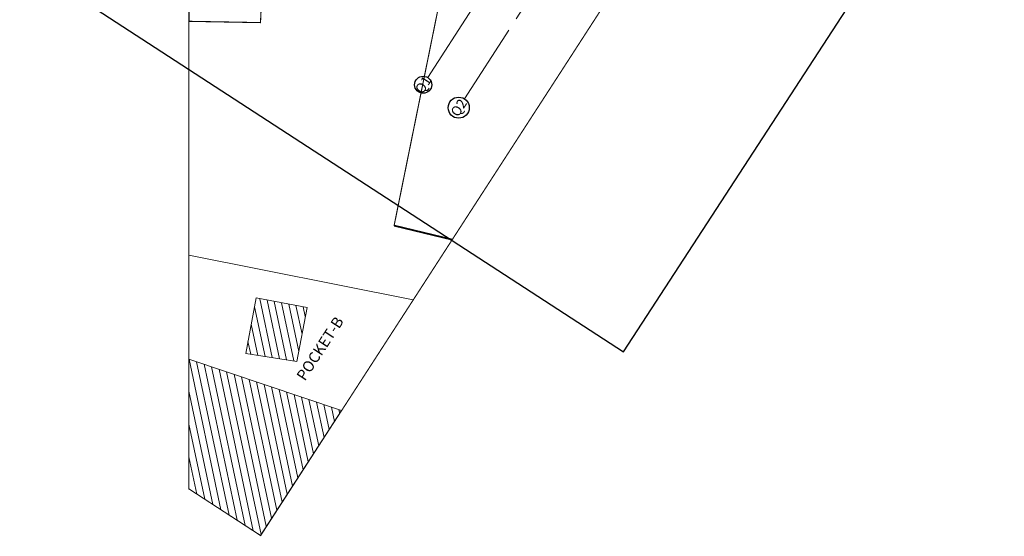
# Model space of a CAD drawing. Extents: x 12337755 to 15869569, y 4232495 to 5470228.
# Drawn here: x 13000189 to 13090563, y 4454851 to 4502309 of the extents above; entities that cross this region are included whole.
import ezdxf
from ezdxf.enums import TextEntityAlignment as Align

# ---------------------------------------------------------------- set-up
doc = ezdxf.new("R2010")
doc.units = 0
doc.header["$LTSCALE"] = 10000
doc.header["$MEASUREMENT"] = 0
for name, pattern in [('1', [0]), ('CENTER2', [1.125, 0.75, -0.125, 0.125, -0.125]), ('DASHDOT2', [0.5, 0.25, -0.125, 0, -0.125]), ('HIDDEN2', [0.1875, 0.125, -0.0625])]:
    doc.linetypes.add(name, pattern=pattern)
doc.layers.get('0').update_dxf_attribs({"linetype": '1'})
for name, color, linetype, lineweight in [('E-TEXT', 3, 'HIDDEN2', 9), ('Exist. Road Edge', 7, 'Continuous', 18), ('Existing Plot Line', 1, 'Continuous', 40), ('GRID', 8, 'CENTER2', 9), ('HATCH', 252, 'Continuous', 13), ('plot line new', 31, 'DASHDOT2', 13), ('TEXT', 7, 'Continuous', 18)]:
    doc.layers.add(name, color=color, linetype=linetype, lineweight=lineweight)
doc.layers.add('GRID MARKING', color=1, linetype='Continuous')
doc.styles.add('RD', font='romand.shx', dxfattribs={"height": 450})
doc.styles.get("Standard").update_dxf_attribs({"font": 'romans.shx'})
pattern_1 = [(101.96153, (13086688.3, 4721233.36), (-611.4294, -129.5343), [])]

# ---------------------------------------------------------------- blocks, each defined once
blk = doc.blocks.new('REV.COL.19-7')
at = {"layer": 'GRID', "lineweight": 0}
for p, q in [((1122421.7, 137402.1, 67.2), (1218913.2, 75061.4, 67.2)), ((1120465.5, 134044.5, 67.2), (1216796.5, 71807.5, 67.2))]:
    blk.add_line(p, q, dxfattribs=at)
at = {"layer": 'GRID MARKING'}
for centre, radius in [((1121761, 137828.9, 67.2), 786.5), ((1119654.5, 134568.4, 67.2), 965.5)]:
    blk.add_circle(centre, radius, dxfattribs=at)
at = {"layer": 'GRID MARKING', "style": 'RD'}
for s, p in [('Q1', (1121761, 137828.9, 67.2)), ('Q2', (1119654.5, 134568.4, 67.2))]:
    blk.add_text(s, height=900, rotation=326.955592, dxfattribs=at).set_placement(p, align=Align.MIDDLE_CENTER)

msp = doc.modelspace()

# ---------------------------------------------------------------- hatches: boundary and pattern name
at = {"layer": 'HATCH'}
h = msp.add_hatch(dxfattribs=at)
h.set_pattern_fill('ANSI31', color=256, scale=5000, angle=56.961533, style=0)
h.set_pattern_definition(pattern_1)
h.paths.add_polyline_path([(13020939.5, 4471639.4), (13021894.4, 4476742.9), (13026561.9, 4475869.6), (13025634.7, 4470914.2)])
h = msp.add_hatch(dxfattribs=at)
h.set_pattern_fill('ANSI31', color=256, scale=5000, angle=56.961533, style=0)
h.set_pattern_definition(pattern_1)
h.paths.add_polyline_path([(13020939.5, 4471639.4), (13021894.4, 4476742.9), (13026561.9, 4475869.6), (13025634.7, 4470914.2)])
h = msp.add_hatch(dxfattribs=at)
h.set_pattern_fill('ANSI31', color=256, scale=5000, angle=56.961533, style=0)
h.set_pattern_definition(pattern_1)
edge = h.paths.add_edge_path()
edge.add_line((13015719, 4471129.5), (13029737.2, 4466402.8))
edge.add_line((13029737.2, 4466402.8), (13022281.5, 4454938.9))
edge.add_line((13022281.5, 4454938.9), (13015720.2, 4459206.1))
edge.add_line((13015720.2, 4459206.1), (13015719, 4471129.5))
edge.add_line((13015719, 4471129.5), (13029737.2, 4466402.8))
h = msp.add_hatch(dxfattribs=at)
h.set_pattern_fill('ANSI31', color=256, scale=5000, angle=56.961533, style=0)
h.set_pattern_definition(pattern_1)
edge = h.paths.add_edge_path()
edge.add_line((13015719, 4471129.5), (13029737.2, 4466402.8))
edge.add_line((13029737.2, 4466402.8), (13022281.5, 4454938.9))
edge.add_line((13022281.5, 4454938.9), (13015720.2, 4459206.1))
edge.add_line((13015720.2, 4459206.1), (13015719, 4471129.5))
edge.add_line((13015719, 4471129.5), (13029737.2, 4466402.8))

# ---------------------------------------------------------------- linework, layer by layer
at = {"ltscale": 0.5, "elevation": -67.2}
msp.add_lwpolyline([(12942442.2, 4545410), (13055613.3, 4471807.7), (13166016.7, 4641564.5), (13052845.6, 4715166.7)], close=True, dxfattribs=at)
at = {"layer": 'Exist. Road Edge'}
for p, q in [((13036312.7, 4476569.9, -67.2), (13015718, 4480678.2, -67.2)), ((13036312.7, 4476569.9, -67.2), (13015718, 4480678.2, -67.2)), ((13029737.2, 4466402.8, -67.2), (13015719, 4471129.5, -67.2)), ((13029737.2, 4466402.8, -67.2), (13015719, 4471129.5, -67.2))]:
    msp.add_line(p, q, dxfattribs=at)
at = {"layer": 'Exist. Road Edge', "elevation": -67.2}
msp.add_lwpolyline([(13020939.5, 4471639.4), (13021894.4, 4476742.9), (13026561.9, 4475869.6), (13025634.7, 4470914.2), (13020939.5, 4471639.4)], dxfattribs=at)
msp.add_lwpolyline([(13020939.5, 4471639.4), (13021894.4, 4476742.9), (13026561.9, 4475869.6), (13025634.7, 4470914.2), (13020939.5, 4471639.4)], dxfattribs=at)
at = {"layer": 'Existing Plot Line'}
msp.add_line((13034556.3, 4483410.8, -67.2), (13039891.8, 4482104.1, -67.2), dxfattribs=at)
at = {"layer": 'Existing Plot Line', "const_width": 100, "elevation": -67.2}
for points in [[(13038864.1, 4504651.6), (13034559.2, 4483415.2), (13039894.6, 4482108.5), (13054595.8, 4504839.8)], [(13039897.5, 4482112.8), (13022310.8, 4454919.9), (13015720.2, 4459206.1), (13015715.8, 4502422.3)], [(13039897.5, 4482112.8), (13022310.8, 4454919.9), (13015720.2, 4459206.1), (13015715.8, 4502158.4)]]:
    msp.add_lwpolyline(points, dxfattribs=at)
at = {"layer": 'HATCH', "elevation": -67.2}
msp.add_lwpolyline([(13015719, 4471129.5), (13029737.2, 4466402.8), (13022281.5, 4454938.9), (13015720.2, 4459206.1), (13015719, 4471129.5), (13029737.2, 4466402.8)], dxfattribs=at)
msp.add_lwpolyline([(13015719, 4471129.5), (13029737.2, 4466402.8), (13022281.5, 4454938.9), (13015720.2, 4459206.1), (13015719, 4471129.5), (13029737.2, 4466402.8)], dxfattribs=at)
at = {"layer": 'plot line new', "color": 150, "const_width": 100, "elevation": -67.2}
msp.add_lwpolyline([(13023543.1, 4634238.5, 0.439608), (13015728.5, 4626289.6), (13015728.5, 4502158.4), (13022292.2, 4502038.2), (13022430, 4505104.7), (13038847.1, 4504869.6), (13054722, 4504839.5), (13094308.9, 4566126.4), (13102733.4, 4580254.4), (13106997.5, 4597410.9), (13110711.2, 4617565.5, 0.4098209), (13093002.9, 4636143.8)], format="xyb", close=True, dxfattribs=at)

# ---------------------------------------------------------------- block references
at = {"layer": 'E-TEXT', "color": 3, "linetype": 'Continuous', "rotation": 90.00594077048466}
msp.add_blockref('REV.COL.19-7', (13175169.4, 3374584.4, -134.4), dxfattribs=at)

# ---------------------------------------------------------------- texts
at = {"layer": 'TEXT'}
msp.add_text('POCKET-B', height=1000, rotation=56.961533, dxfattribs=at).set_placement((13026370.1, 4469052.8, -67.2))
msp.add_text('POCKET-B', height=1000, rotation=56.961533, dxfattribs=at).set_placement((13026370.1, 4469052.8, -67.2))

doc.saveas('drawing.dxf')
